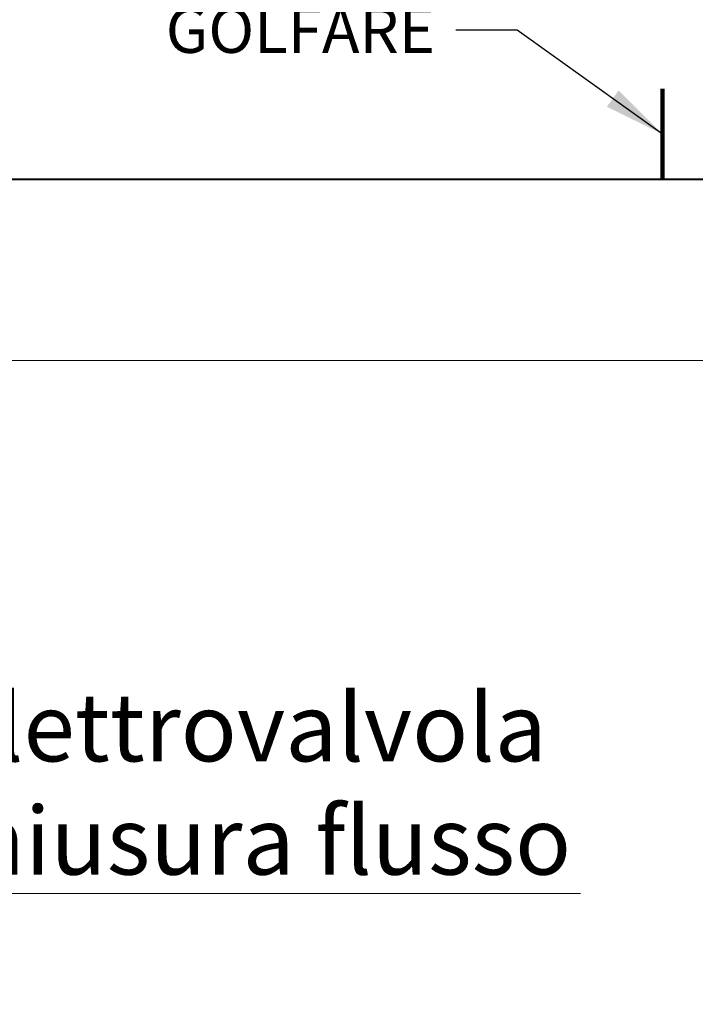
# Model space of a CAD drawing. Extents: x 290 to 720, y 177 to 300.
# Drawn here: x 598 to 599, y 195 to 196 of the extents above; entities that cross this region are included whole.
import ezdxf

# ---------------------------------------------------------------- set-up
doc = ezdxf.new("R2010")
doc.units = 0
doc.header["$MEASUREMENT"] = 0
doc.linetypes.add('HIDDEN', pattern=[0.375, 0.25, -0.125])
for name, color, linetype, lineweight in [('livello acqua', 140, 'CONTINUOUS', 15), ('pompe', 151, 'CONTINUOUS', 15), ('quote', 1, 'CONTINUOUS', 15), ('SCRITTE', 1, 'CONTINUOUS', 15), ('sezioni', 5, 'CONTINUOUS', 40)]:
    doc.layers.add(name, color=color, linetype=linetype, lineweight=lineweight)
doc.styles.add('ARIAL', font='ARIAL.TTF')
doc.styles.add('RED', font='ARIAL.TTF')
doc.styles.add('ROMANS', font='romans.shx', dxfattribs={"width": 0.8, "oblique": 10})
doc.dimstyles.new('RED', dxfattribs={"dimscale": 0.045, "dimtxt": 2.5, "dimasz": 1.5, "dimexe": 1.5, "dimexo": 0, "dimgap": 1.2, "dimtad": 0, "dimtih": 1, "dimtoh": 1, "dimzin": 1, "dimdsep": 46, "dimtxsty": 'RED', "dimcen": 0, "dimadec": 0, "dimazin": 0, "dimtfac": 1, "dimtdec": 4, "dimtmove": 0, "dimatfit": 3, "dimfxl": 0, "dimtolj": 1, "dimtzin": 0, "dimarcsym": 0})

msp = doc.modelspace()

# ---------------------------------------------------------------- linework, layer by layer
at = {"layer": 'livello acqua'}
msp.add_line((599.8935, 195.9286), (597.4562, 195.9286), dxfattribs=at)
at = {"layer": 'pompe', "linetype": 'HIDDEN', "ltscale": 0.2}
msp.add_spline([(597.5665, 196.0737), (597.6296, 196.0808), (597.6623, 196.1115), (597.6528, 196.1524), (597.6419, 196.1919), (597.6466, 196.2212), (598.0168, 196.3599), (598.9597, 196.3105), (599.4262, 196.4912)], degree=3, dxfattribs=at)
at = {"layer": 'SCRITTE'}
msp.add_line((598.4242, 195.3404), (597.669, 195.3404), dxfattribs=at)
at = {"layer": 'sezioni'}
msp.add_line((599.2941, 196.1286), (597.7852, 196.1286), dxfattribs=at)
at = {"layer": 'sezioni', "const_width": 0.005}
msp.add_lwpolyline([(598.5146, 196.1286), (598.5146, 196.1286), (598.5146, 196.2286)], dxfattribs=at)

# ---------------------------------------------------------------- texts
at = {"layer": 'SCRITTE', "ltscale": 250, "insert": (598.2638, 196.2682), "char_height": 0.05, "attachment_point": 9, "style": 'ROMANS'}
msp.add_mtext('\\A1;GOLFARE', dxfattribs=at)
at = {"layer": 'SCRITTE', "insert": (598.0554, 195.5614), "char_height": 0.075, "width": 1.017072, "attachment_point": 2, "style": 'ARIAL'}
msp.add_mtext('elettrovalvola  chiusura flusso', dxfattribs=at)

# ---------------------------------------------------------------- leaders
at = {"layer": 'quote', "annotation_type": 0, "has_hookline": 1, "hookline_direction": 1}
for points, text_width in [([(598.5146, 196.1786), (598.3541, 196.2932), (598.2866, 196.2932)], 254.9815), ([(606.9823, 196.1786), (606.8218, 196.2932), (606.7543, 196.2932)], 254.9815), ([(615.4499, 196.1786), (615.2894, 196.2932), (615.2219, 196.2932)], 254.9815), ([(640.6724, 196.0945), (640.5419, 195.9706), (640.4744, 195.9706)], 140.276), ([(624.4877, 195.4512), (624.3272, 195.5658), (624.2597, 195.5658)], 254.9815), ([(634.0956, 195.4512), (633.9351, 195.5658), (633.8676, 195.5658)], 254.9815), ([(651.4933, 195.3757), (651.3094, 195.2183), (651.2419, 195.2183)], 140.276)]:
    msp.add_leader(points, dimstyle='RED', dxfattribs=dict(at, text_width=text_width))

doc.saveas('drawing.dxf')
